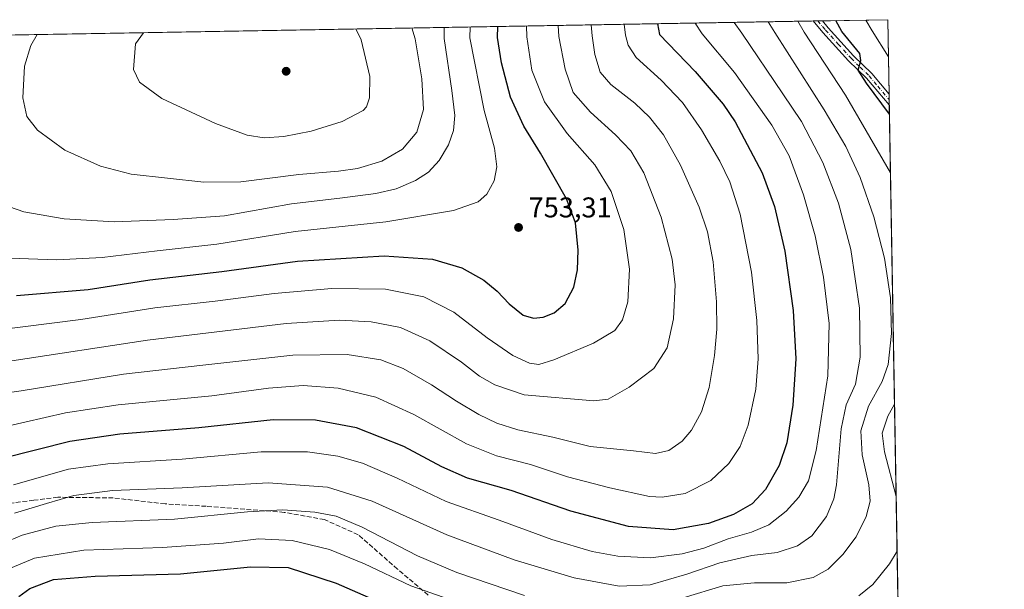
# Model space of a CAD drawing. Units: metres. Extents: x 616771 to 620197, y 4782644 to 4785016.
# Drawn here: x 619852 to 620197, y 4784816 to 4785016 of the extents above; entities that cross this region are included whole.
import ezdxf

# ---------------------------------------------------------------- set-up
doc = ezdxf.new("R2010")
doc.units = ezdxf.units.M
doc.header["$MEASUREMENT"] = 0
doc.linetypes.add('DGN Style 3', pattern=[2.307223458686699, 1.648016756204785, -0.6592067024819142])
doc.linetypes.add('DGN Style 4', pattern=[2.6384748266838614, 1.318413404963828, -0.6592067024819142, 0.001648016756204785, -0.6592067024819142])
for name, color, linetype, lineweight in [('Camino Cxs', 7, 'Continuous', 0), ('Camino eje', 30, 'DGN Style 4', 13), ('Comarca CxS', 21, 'Continuous', 0), ('Comunidad Autónoma CxS', 142, 'Continuous', 0), ('Curva de nivel maestra', 30, 'Continuous', 30), ('Curva de nivel normal', 30, 'Continuous', 0), ('Municipio CxS', 4, 'Continuous', 0), ('Pastizal CxS', 92, 'Continuous', 0), ('Provincia CxS', 1, 'Continuous', 0), ('Punto de cota en terreno', 7, 'Continuous', 0), ('Rótulo de punto de cota en terreno', 7, 'Continuous', 0), ('Senda', 7, 'DGN Style 3', 0)]:
    doc.layers.add(name, color=color, linetype=linetype, lineweight=lineweight)
doc.styles.add('Style-Arial', font='txt')

# ---------------------------------------------------------------- blocks, each defined once
blk = doc.blocks.new('*U22')
at = {"layer": 'Pastizal CxS', "color": 92, "linetype": 'Continuous', "lineweight": 0}
blk.add_polyline3d([(619363.2216999996, 4784956.842499999, 756.1820000000008), (619376.6961000003, 4784963.224500001, 753.5430000000051), (619377.9656999996, 4784963.826500001, 753.2084999999935), (619414.4848999997, 4784969.856100001, 750.1940000000033), (619426.8777000001, 4784977.1459, 745.3892999999953), (619439.9983999999, 4784988.808499999, 738.218200000003), (619458.3935000002, 4785003.976600001, 734.3776000000071), (619467.2596000005, 4785004.131200001, 736.8938999999956), (619486.7220999999, 4784963.958100001, 750.3509999999952), (619497.5856999997, 4784947.6635, 753.9369000000006), (619515.4364999998, 4784937.576900001, 755.0705000000017), (619541.8208999997, 4784933.697100001, 755.1674999999959), (619580.6858999999, 4784945.801899999, 755.4594999999972), (619607.6573000001, 4784954.549100001, 756.4174000000058), (619666.7021000005, 4784965.483700001, 752.8052000000025), (619711.1682000002, 4784979.333900001, 751.1546999999993), (619750.2459000006, 4784987.964299999, 752.7112000000053), (619769.6473000003, 4785005.811899999, 751.6668000000063), (619774.3816000001, 4785009.484400001, 751.5613000000012), (620156.2199999997, 4785016.140000001, 691.6983999999939), (620171.0344000002, 4784178.5272, 553.9134999999952)], dxfattribs=at)
blk = doc.blocks.new('5PATER')
at = {"layer": 'Punto de cota en terreno', "linetype": 'Continuous', "lineweight": 0}
h = blk.add_hatch(color=51, dxfattribs=at)
edge = h.paths.add_edge_path()
edge.add_ellipse((0, 0), major_axis=(-0.1095731443231308, -0.1110710700762829), ratio=0.9994222409660322, start_angle=0, end_angle=360)
blk = doc.blocks.new('*U24')
at = {"layer": 'Camino Cxs', "color": 7, "linetype": 'Continuous', "lineweight": 0}
blk.add_polyline3d([(620156.6821, 4784990.0078, 699.4370999999956), (620156.7494999999, 4784986.220799999, 699.9784000000072), (620148.7901, 4784995.590100001, 700.5412000000069), (620142.4700999996, 4785001.7301, 700.9921000000032), (620133.5000999998, 4785011.6501, 702.4717999999993), (620130.0652000001, 4785015.6841, 703.0918999999994), (620133.2901, 4785015.7401, 702.0908000000054), (620135.3800999997, 4785013.300100001, 701.9109999999928), (620144.2701000003, 4785003.460100001, 700.4545999999973), (620150.6300999997, 4784997.290100001, 699.8361000000004)], close=True, dxfattribs=at)

msp = doc.modelspace()

# ---------------------------------------------------------------- linework, layer by layer
at = {"layer": 'Camino Cxs', "color": 7, "linetype": 'Continuous', "lineweight": 0, "extrusion": (0.2963674920707343, 0.005155735644123107, 0.955060065144424), "elevation": 209128.1630311347, "flags": 128}
msp.add_lwpolyline([(4773505.374343695, -671452.7100616575), (4773505.374343695, -671456.0871141073)], dxfattribs=at)
at = {"layer": 'Camino Cxs', "color": 7, "linetype": 'Continuous', "lineweight": 0, "extrusion": (-0.002510545918043214, 0.1414797223151014, 0.9899379704470554), "elevation": 676114.5250012702, "flags": 128}
msp.add_lwpolyline([(-704954.9522373469, -4725106.542590718), (-704954.952237347, -4725102.716496259)], dxfattribs=at)
at = {"layer": 'Camino Cxs', "color": 7, "linetype": 'Continuous', "lineweight": 0}
for points in [[(620156.7494000001, 4784986.220799999, 699.9784000000072), (620148.7901, 4784995.590100001, 700.5412000000069), (620142.4700999996, 4785001.7301, 700.9921000000032), (620133.5000999998, 4785011.6501, 702.4717999999993), (620130.0652999999, 4785015.6841, 703.0917999999947)], [(620133.2901, 4785015.7402, 702.0908000000054), (620135.3800999997, 4785013.300100001, 701.9109999999928), (620144.2701000003, 4785003.460100001, 700.4545999999973), (620150.6300999997, 4784997.290100001, 699.8361000000004), (620156.6821999997, 4784990.0078, 699.4370000000055)]]:
    msp.add_polyline3d(points, dxfattribs=at)
at = {"layer": 'Camino eje', "color": 30, "linetype": 'DGN Style 4', "lineweight": 13}
msp.add_polyline3d([(620131.6766999997, 4785015.712200001, 702.5378999999957), (620133.3951000003, 4785013.6951, 702.2201999999961), (620134.4401000004, 4785012.475099999, 702.1475000000065), (620138.8850999996, 4785007.5551, 701.3371999999946), (620143.3701, 4785002.595100001, 700.6876000000047), (620146.5301000001, 4784999.5251, 700.4753999999957), (620149.7100999998, 4784996.440099999, 700.1576999999961), (620152.7351000002, 4784992.800100001, 699.8821000000025), (620156.7156999996, 4784988.114900001, 699.6762000000017)], dxfattribs=at)
at = {"layer": 'Comarca CxS', "color": 21, "linetype": 'Continuous', "lineweight": 0}
msp.add_3dface([(620197.1400009242, 4782702.509982143), (616811.1000008978, 4782643.559982143), (616771.3200009003, 4784957.139982119), (620156.2200009248, 4785016.139982119)], dxfattribs=at)
at = {"layer": 'Comunidad Autónoma CxS', "color": 142, "linetype": 'Continuous', "lineweight": 0}
msp.add_3dface([(620197.1400009242, 4782702.509982143), (616811.1000008978, 4782643.559982143), (616771.3200009003, 4784957.139982119), (620156.2200009248, 4785016.139982119)], dxfattribs=at)
at = {"layer": 'Curva de nivel maestra', "color": 30, "linetype": 'Continuous', "lineweight": 30, "flags": 128}
for points, elevation in [([(620156.8057000004, 4784983.0253), (620148.8099999996, 4784993.890100001), (620145.8700000001, 4784998.4101), (620146.7699999996, 4785001.8301), (620146.4299999997, 4785004.290100001), (620140.1200000001, 4785012.0101), (620137.9923, 4785015.8223)], 700), ([(620075.4989, 4785014.732999999), (620076.1699999999, 4785010.890100001), (620088.6699999999, 4784997.960100001), (620098.4600000001, 4784986.470100001), (620102.7199999997, 4784980.290100001), (620112.1699999999, 4784962.4101), (620116.5199999996, 4784950.5701), (620120.1500000004, 4784934.970100001), (620123.04, 4784914.100099999), (620123.9400000004, 4784897.200099999), (620122.9699999997, 4784880.960100001), (620120.8099999996, 4784867.7401), (620118.1100000005, 4784859.720100001), (620113.3700000001, 4784851.370100001), (620108.6600000003, 4784846.3201), (620102.0800000001, 4784842.530099999), (620093.3300000001, 4784839.390100001), (620080.9299999997, 4784837.190099999), (620065.2800000003, 4784838.340100001), (620045, 4784843.700099999), (620024.1399999997, 4784850.920100001), (620008.7999999998, 4784855.3301), (619999.7599999999, 4784859.2301), (619986.4699999997, 4784866.4301), (619969.8200000003, 4784872.940099999), (619955.5, 4784875.700099999), (619940.54, 4784875.7601), (619914.5499999998, 4784873.0101), (619886.7999999998, 4784870.7501), (619869.2199999997, 4784868.220100001), (619845.6399999997, 4784862.170100001)], 725), ([(619850.4900000002, 4784919.3301), (619875.7100000001, 4784921.530099999), (619897.3399999999, 4784924.9001), (619922.6200000001, 4784927.860099999), (619949.1600000003, 4784931.4001), (619979.4800000006, 4784933.340100001), (619996.4400000004, 4784932.100099999), (620006.7999999998, 4784929.040100001), (620014.4800000006, 4784924.8201), (620019.1399999997, 4784920.890100001), (620023.4000000004, 4784916.420100001), (620028.2999999998, 4784912.540100001), (620031.9699999997, 4784911.4001), (620035.2800000003, 4784911.7401), (620039.1399999997, 4784913.350099999), (620043.0099999999, 4784916.590100001), (620046.04, 4784922.3201), (620047.4199999999, 4784928.380100001), (620047.5800000001, 4784935.3301), (620046.7199999997, 4784944.850099999), (620043.4800000006, 4784953.290100001), (620034.4000000004, 4784969.370100001), (620028.5800000001, 4784978.770099999), (620023.9199999999, 4784988.9101), (620020.6699999999, 4785000.9801), (620019.25, 4785009.9001), (620019.3948999997, 4785013.755100001)], 750), ([(619851.3499999996, 4784813.840100001), (619855.2400000002, 4784816.630100001), (619863.4699999997, 4784819.770099999), (619878.0999999996, 4784820.9801), (619908.0999999996, 4784821.7601), (619932.6200000001, 4784824.210100001), (619945.8200000003, 4784823.940099999), (619962.7199999997, 4784818.440099999), (619993.7400000002, 4784804.860099999)], 700.0000000000001)]:
    msp.add_lwpolyline(points, dxfattribs=dict(at, elevation=elevation))
at = {"layer": 'Curva de nivel normal', "color": 30, "linetype": 'Continuous', "lineweight": 0, "flags": 128}
for points, elevation in [([(620084.4100000003, 4784813.310000001), (620098.3399999999, 4784817.529999999), (620109.4600000001, 4784818.600000001), (620120.7999999998, 4784818.640000001), (620130.1200000001, 4784820.449999999), (620135.3600000005, 4784823.34), (620140.4699999997, 4784828.470000001), (620145.1799999997, 4784834.720000001), (620148.6699999999, 4784841.9), (620150.0199999996, 4784847.289999999), (620149.6399999997, 4784852.99), (620147.2199999997, 4784863.449999999), (620146.7999999998, 4784871.869999999), (620149.4299999997, 4784880.59), (620154.3300000001, 4784889.24), (620156.3799999999, 4784895.130000001), (620157.5300000003, 4784906.100000001), (620157.1500000004, 4784918.59), (620155.1399999997, 4784932.439999999), (620151.4000000004, 4784946.930000001), (620146.5099999999, 4784960.76), (620141.5499999998, 4784971.600000001), (620133.8899999997, 4784984.5), (620116.6100000005, 4785011.600000001), (620114.2569000004, 4785015.408600001)], 710), ([(620157.1708000004, 4784962.384199999), (620141.4600000001, 4784989.710000001), (620126.9600000001, 4785011.779999999), (620124.6563999997, 4785015.5899)], 705), ([(620156.4506000001, 4785003.1008), (620150.8099999996, 4785012.199999999), (620148.5533999996, 4785016.0064)], 695), ([(620052.1496000001, 4785014.325999999), (620052.5599999996, 4785010.480000001), (620053.4199999999, 4785003.980000001), (620055.3099999996, 4784997.76), (620059.0599999996, 4784993.380000001), (620067.5300000003, 4784986.82), (620072.6799999997, 4784981.980000001), (620077.54, 4784975.710000001), (620083.5300000003, 4784965.060000001), (620090.0700000003, 4784950.33), (620093.04, 4784941.699999999), (620094.9699999997, 4784931.24), (620096.1900000004, 4784917.109999999), (620096.2800000003, 4784907.529999999), (620095.4600000001, 4784898.289999999), (620093.5599999996, 4784887.15), (620090.8799999999, 4784878.58), (620087.3799999999, 4784872.130000001), (620084.1399999997, 4784868.25), (620079.3799999999, 4784864.960000001), (620074.7999999998, 4784863.980000001), (620067.0499999998, 4784864.930000001), (620051.79, 4784866.41), (620038.7199999997, 4784869.67), (620026.4600000001, 4784872.300000001), (620019.0999999996, 4784874.539999999), (620012.7599999999, 4784877.609999999), (620004.9100000003, 4784882.300000001), (619996.1699999999, 4784888.07), (619986.1500000004, 4784893.720000001), (619978.4199999999, 4784896.76), (619966.5499999998, 4784898.699999999), (619947.4900000002, 4784898.480000001), (619915.9000000004, 4784894.9), (619888.1200000001, 4784891.779999999), (619852.2199999997, 4784885.970000001), (619827.7400000002, 4784882.4)], 735), ([(620063.7161999998, 4785014.527600001), (620064.2199999997, 4785010.689999999), (620065.1299999999, 4785007.230000001), (620068.0099999999, 4785002.9), (620076.7400000002, 4784994.980000001), (620084.1900000004, 4784987.100000001), (620090.9299999997, 4784977.5), (620097.3200000003, 4784966.560000001), (620100.8700000001, 4784959.26), (620104.4000000004, 4784947.930000001), (620108.3799999999, 4784927.560000001), (620110.2699999996, 4784910.640000001), (620110.7599999999, 4784897.119999999), (620109.9400000004, 4784886.52), (620107.29, 4784873.930000001), (620104.4100000003, 4784866.390000001), (620100.4199999999, 4784860.390000001), (620094.2199999997, 4784854.529999999), (620085.1900000004, 4784849.869999999), (620077.0800000001, 4784848.67), (620072.6600000003, 4784848.850000001), (620058.7400000002, 4784851.890000001), (620043.8099999996, 4784855.779999999), (620030.9299999997, 4784860.100000001), (620018.9699999997, 4784863.09), (620008.3899999997, 4784867.4), (619989.9699999997, 4784877.67), (619976.5999999996, 4784883.74), (619963.4400000004, 4784886.92), (619951.1299999999, 4784887.859999999), (619938.9900000002, 4784886.859999999), (619919.04, 4784884.15), (619886.1600000003, 4784881), (619867.75, 4784878.25), (619853.4000000004, 4784874.939999999), (619831.6600000003, 4784870.029999999)], 730), ([(619842.4199999999, 4784907.100000001), (619873.0599999996, 4784910.939999999), (619899.1200000001, 4784915), (619920.2300000006, 4784917.430000001), (619940.9600000001, 4784920.09), (619961.1500000004, 4784921.83), (619979.9500000002, 4784921.58), (619993.4100000003, 4784918.91), (620004.0199999996, 4784913.59), (620015.6799999997, 4784904.480000001), (620024.6799999997, 4784898.32), (620030.5800000001, 4784895.699999999), (620033.79, 4784895.189999999), (620039.0700000003, 4784896.800000001), (620053.0099999999, 4784902.689999999), (620060.4800000006, 4784907.130000001), (620063.1900000004, 4784910.810000001), (620064.9800000006, 4784917.17), (620065.5999999996, 4784928.66), (620063.5899999999, 4784942.5), (620059.2100000001, 4784955.880000001), (620053.4699999997, 4784965.180000001), (620043.7199999997, 4784976.220000001), (620035.7999999998, 4784987.27), (620031.3899999997, 4784998.470000001), (620029.6100000005, 4785010.08), (620029.5076000001, 4785013.931299999)], 745.0000000000001), ([(619844.6600000003, 4784932.65), (619864.7300000006, 4784931.91), (619880.5700000003, 4784932.66), (619899.8799999999, 4784935.07), (619920.7999999998, 4784937.350000001), (619948.2800000003, 4784941.789999999), (619980.1500000004, 4784945.24), (620003.9000000004, 4784949.25), (620012.54, 4784952.199999999), (620015.6200000001, 4784954.92), (620018.1299999999, 4784959.609999999), (620019.0700000003, 4784964.529999999), (620018.2300000006, 4784971.100000001), (620014.6799999997, 4784984.24), (620009.6299999999, 4785009.730000001), (620009.7538000002, 4785013.587099999)], 755), ([(619845.4100000003, 4784951.390000001), (619853.1500000004, 4784948.75), (619867.2300000006, 4784946.300000001), (619884.7400000002, 4784945.220000001), (619905.4900000002, 4784946.02), (619923.4800000006, 4784947.300000001), (619946.9800000006, 4784951.58), (619963.9299999997, 4784953.5), (619976.5800000001, 4784955.130000001), (619983.7199999997, 4784956.84), (619990.5099999999, 4784959.680000001), (619995.0999999996, 4784962.689999999), (619998.8600000005, 4784966.720000001), (620002.1399999997, 4784972.189999999), (620003.8499999996, 4784977.300000001), (620004.2800000003, 4784982.52), (620003.2400000002, 4784991.300000001), (620000.5499999998, 4785009.58), (620000.5827000003, 4785013.427200001)], 760), ([(619848.9299999997, 4784896.5), (619896.4699999997, 4784903.699999999), (619945.1900000004, 4784909.51), (619963.8600000005, 4784910.779999999), (619974.9299999997, 4784910.189999999), (619985.2199999997, 4784908.119999999), (619995.5999999996, 4784903.49), (620006.6699999999, 4784895.960000001), (620012.9400000004, 4784891.060000001), (620018.3200000003, 4784887.99), (620028.6600000003, 4784884.480000001), (620053.1399999997, 4784882.439999999), (620058.1399999997, 4784883.07), (620065.4699999997, 4784887.199999999), (620074.1399999997, 4784893.77), (620078.8700000001, 4784901), (620081.0599999996, 4784911.17), (620081.6500000004, 4784923.08), (620080.6200000001, 4784932.08), (620076.7199999997, 4784946.810000001), (620070.6100000005, 4784962.4), (620066.04, 4784970.15), (620060.75, 4784975.779999999), (620051.9600000001, 4784983.689999999), (620045.8799999999, 4784990.560000001), (620043, 4784998.730000001), (620040.8200000003, 4785010.279999999), (620040.6294, 4785014.125200001)], 740), ([(620088.7093000002, 4785014.963300001), (620091.1200000001, 4785011.16), (620102.4299999997, 4784997.65), (620115.6100000005, 4784979.100000001), (620121.6200000001, 4784968.34), (620126.7199999997, 4784954.66), (620130.7999999998, 4784940.27), (620133.7199999997, 4784925.83), (620135.6500000004, 4784909.609999999), (620135.2000000002, 4784891.189999999), (620131.0700000003, 4784865.060000001), (620128.3799999999, 4784854.390000001), (620125.04, 4784848.65), (620120.6399999997, 4784843.76), (620114.5, 4784838.980000001), (620108.4500000002, 4784836.390000001), (620100.2999999998, 4784834.060000001), (620091.6900000004, 4784830.800000001), (620084.1299999999, 4784828.730000001), (620073.04, 4784827.4), (620061.54, 4784827.9), (620052.4900000002, 4784829.550000001), (620038.3300000001, 4784833.82), (620019.8499999996, 4784840.529999999), (620001.3499999996, 4784847.109999999), (619984.0599999996, 4784855.359999999), (619971.9000000004, 4784860.550000001), (619963.2800000003, 4784863.02), (619952.6100000005, 4784864.560000001), (619936.3700000001, 4784864.539999999), (619908.6299999999, 4784862), (619882.6200000001, 4784860.32), (619868.8099999996, 4784858.460000001), (619849.5, 4784853.01)], 720), ([(620102.3370000003, 4785015.200800001), (620105.0599999996, 4785011.4), (620119.4800000006, 4784990.08), (620125.9500000002, 4784980.470000001), (620133.5099999999, 4784966.08), (620138.9199999999, 4784951.83), (620143.2699999996, 4784935.52), (620146.3099999996, 4784914.9), (620146.5599999996, 4784897.779999999), (620144.9299999997, 4784888.33), (620141.6200000001, 4784881.060000001), (620139.8799999999, 4784872.630000001), (620138.2199999997, 4784852.930000001), (620137.3099999996, 4784848.07), (620134.7300000006, 4784841.890000001), (620129.5999999996, 4784835.130000001), (620124.5700000003, 4784831.51), (620117.4199999999, 4784829.210000001), (620108.54, 4784828.119999999), (620097.3300000001, 4784825.619999999), (620085.7400000002, 4784821.600000001), (620072.8899999997, 4784817.91), (620061.9400000004, 4784817.430000001), (620046.1600000003, 4784820.32), (620025.1900000004, 4784826.65), (620001.5499999998, 4784835.460000001), (619975.3300000001, 4784847.210000001), (619959.6200000001, 4784852.140000001), (619938.8200000003, 4784853.710000001), (619908.6399999997, 4784851.880000001), (619884.2300000006, 4784850.949999999), (619870.6399999997, 4784849.17), (619861, 4784846.369999999), (619849.8399999999, 4784842.99)], 715), ([(619857.8178000003, 4785010.9387), (619855.5499999998, 4785007.050000001), (619853.2999999998, 4784999.800000001), (619852.7800000003, 4784988.699999999), (619854.1500000004, 4784982.220000001), (619857.9400000004, 4784977.359999999), (619867.4900000002, 4784970.359999999), (619880, 4784964.779999999), (619890.8099999996, 4784962), (619916.2599999999, 4784959.16), (619929.2800000003, 4784959.27), (619949.5499999998, 4784961.880000001), (619963.5, 4784962.960000001), (619970.1500000004, 4784963.939999999), (619978.6699999999, 4784966.550000001), (619985.9400000004, 4784970.699999999), (619990.9600000001, 4784976.699999999), (619993.3300000001, 4784984.680000001), (619992.7199999997, 4784995.439999999), (619990.4199999999, 4785009.4), (619989.2340000002, 4785013.2294)], 765), ([(619895.1209000006, 4785011.5889), (619892.29, 4785007.689999999), (619891.5599999996, 4784998.689999999), (619893.6799999997, 4784994.180000001), (619901.5499999998, 4784988.439999999), (619920.4100000003, 4784979.710000001), (619931.4500000002, 4784975.680000001), (619937.4800000006, 4784974.689999999), (619944.2800000003, 4784975.16), (619953.9000000004, 4784977.060000001), (619964.7599999999, 4784980.439999999), (619972.1100000005, 4784984.279999999), (619973.3200000003, 4784985.529999999), (619974.3799999999, 4784988.680000001), (619974.4900000002, 4784996.16), (619971.4699999997, 4785009.07), (619969.5824999996, 4785012.886800001)], 770), ([(620159.1787999999, 4784848.846000001), (620155.1100000005, 4784864.560000001), (620154.2999999998, 4784871.100000001), (620156.2400000002, 4784877.109999999), (620158.6062000003, 4784881.223200001)], 705), ([(619841.2999999998, 4784830.619999999), (619852.5599999996, 4784835.359999999), (619864.2999999998, 4784838.52), (619877.1299999999, 4784839.77), (619906, 4784840.9), (619931.5599999996, 4784843.460000001), (619944, 4784844.24), (619955.1600000003, 4784843.390000001), (619962.7000000002, 4784841.939999999), (619971.8499999996, 4784838.100000001), (619991.2000000002, 4784828.109999999), (620005.0199999996, 4784822.25), (620016.7599999999, 4784818.289999999), (620028.8099999996, 4784814.16)], 710), ([(619845.6500000004, 4784822.609999999), (619856.8600000005, 4784827.26), (619874.0999999996, 4784830.039999999), (619901.7000000002, 4784830.970000001), (619923.2100000001, 4784832.539999999), (619935.4299999997, 4784833.970000001), (619947.25, 4784833.470000001), (619960.4100000003, 4784830.32), (619972.6799999997, 4784825.27), (619988.8899999997, 4784817.480000001), (620002.54, 4784812.789999999)], 705), ([(620146.0800000001, 4784813.980000001), (620151, 4784818.039999999), (620156.9100000003, 4784825.27), (620159.5175000001, 4784829.698999999)], 705)]:
    msp.add_lwpolyline(points, dxfattribs=dict(at, elevation=elevation))
at = {"layer": 'Municipio CxS', "color": 4, "linetype": 'Continuous', "lineweight": 0}
msp.add_3dface([(620197.1400009242, 4782702.509982143), (616811.1000008978, 4782643.559982143), (616771.3200009003, 4784957.139982119), (620156.2200009248, 4785016.139982119)], dxfattribs=at)
at = {"layer": 'Pastizal CxS', "color": 92, "linetype": 'Continuous', "lineweight": 0, "extrusion": (0.1379830601963728, 0.002405106435491898, 0.9904316687999623), "elevation": 97771.88524914358, "flags": 128}
msp.add_lwpolyline([(4773481.454122945, -696243.6798314616), (4773481.454122945, -696600.5701606475)], dxfattribs=at)
at = {"layer": 'Pastizal CxS', "color": 92, "linetype": 'Continuous', "lineweight": 0, "extrusion": (0.1947935866989536, 0.00339707064783486, 0.9808383753157148), "elevation": 137741.6239357431, "flags": 128}
msp.add_lwpolyline([(4773475.203734605, -689854.0520395763), (4773475.203734605, -689855.695067668)], dxfattribs=at)
at = {"layer": 'Pastizal CxS', "color": 92, "linetype": 'Continuous', "lineweight": 0, "extrusion": (0.2498123974872422, 0.004335139100744374, 0.968284551477846), "elevation": 176340.3861388249, "flags": 128}
msp.add_lwpolyline([(4773535.495233381, -680589.5235854732), (4773535.49523338, -680591.1901853681)], dxfattribs=at)
at = {"layer": 'Pastizal CxS', "color": 92, "linetype": 'Continuous', "lineweight": 0, "extrusion": (0.4082419125562875, 0.007118003870615452, 0.9128460302007577), "elevation": 287864.9388804913, "flags": 128}
msp.add_lwpolyline([(4773477.724970589, -641861.0522281723), (4773477.724970589, -641886.1751781361)], dxfattribs=at)
at = {"layer": 'Pastizal CxS', "color": 92, "linetype": 'Continuous', "lineweight": 0, "extrusion": (-0.004603890485866832, 0.2602981111170093, 0.9655173212021166), "elevation": 1243343.378371642, "flags": 128}
msp.add_lwpolyline([(-704678.5463661258, -4608524.608316917), (-704678.5463661258, -4608497.538593183)], dxfattribs=at)
at = {"layer": 'Pastizal CxS', "color": 92, "linetype": 'Continuous', "lineweight": 0, "extrusion": (-0.002808126090688804, 0.1586716982105827, 0.9873274059879168), "elevation": 758190.9030781206, "flags": 128}
msp.add_lwpolyline([(-704729.7042767137, -4712666.630674013), (-704729.7042767135, -4712664.71317795)], dxfattribs=at)
at = {"layer": 'Pastizal CxS', "color": 92, "linetype": 'Continuous', "lineweight": 0, "extrusion": (-0.002993654566900419, 0.1687583633058237, 0.9856529068828812), "elevation": 806339.2483887498, "flags": 128}
msp.add_lwpolyline([(-704928.1308535184, -4704635.952682439), (-704928.1308535184, -4704634.03070972)], dxfattribs=at)
at = {"layer": 'Pastizal CxS', "color": 92, "linetype": 'Continuous', "lineweight": 0, "extrusion": (0.0009151827099752308, -0.05174680860736536, 0.9986598170746435), "elevation": -246341.7723118136, "flags": 128}
msp.add_lwpolyline([(704672.7687801959, 4766910.953251244), (704672.768780196, 4766690.684256113)], dxfattribs=at)
at = {"layer": 'Provincia CxS', "color": 1, "linetype": 'Continuous', "lineweight": 0}
msp.add_3dface([(620197.1400009242, 4782702.509982143), (616811.1000008978, 4782643.559982143), (616771.3200009003, 4784957.139982119), (620156.2200009248, 4785016.139982119)], dxfattribs=at)
at = {"layer": 'Senda', "color": 7, "linetype": 'DGN Style 3', "lineweight": 0}
msp.add_polyline3d([(619994.9880999997, 4784814.314099999, 705.247199999998), (619984.1929000001, 4784823.4157, 706.9155000000028), (619970.4347000001, 4784835.480699999, 709.1926999999997), (619958.5812999997, 4784840.772500001, 709.8120000000055), (619944.3995000003, 4784843.3125, 710.2621000000072), (619917.0944999997, 4784845.429099999, 712.3791999999958), (619902.7011000002, 4784846.275699999, 713.1876999999951), (619884.4977000002, 4784848.3925, 714.3778000000021), (619865.0245000003, 4784848.6041, 716.0473000000056), (619856.5576999999, 4784847.545700001, 716.6904000000069), (619847.8793000003, 4784846.487500001, 717.6545999999945)], dxfattribs=at)

# ---------------------------------------------------------------- block references
at = {"layer": 'Camino Cxs', "color": 7, "linetype": 'Continuous', "lineweight": 0}
msp.add_blockref('*U24', (0, 0), dxfattribs=at)
at = {"layer": 'Pastizal CxS', "color": 92, "linetype": 'Continuous', "lineweight": 0}
msp.add_blockref('*U22', (0, 0), dxfattribs=at)
at = {"layer": 'Punto de cota en terreno', "color": 7, "linetype": 'Continuous', "lineweight": 0, "xscale": 10, "yscale": 10, "zscale": 10}
for p in [(619945.1399999997, 4784998.050000001, 773.7299999999959), (620026.6900000004, 4784943.26, 753.3099999999977)]:
    msp.add_blockref('5PATER', p, dxfattribs=at)

# ---------------------------------------------------------------- texts
at = {"layer": 'Rótulo de punto de cota en terreno', "color": 7, "linetype": 'Continuous', "lineweight": 0, "style": 'Style-Arial'}
msp.add_text('753,31', height=7.000000000000002, dxfattribs=at).set_placement((620030.2177999998, 4784946.787799999))

doc.saveas('drawing.dxf')
